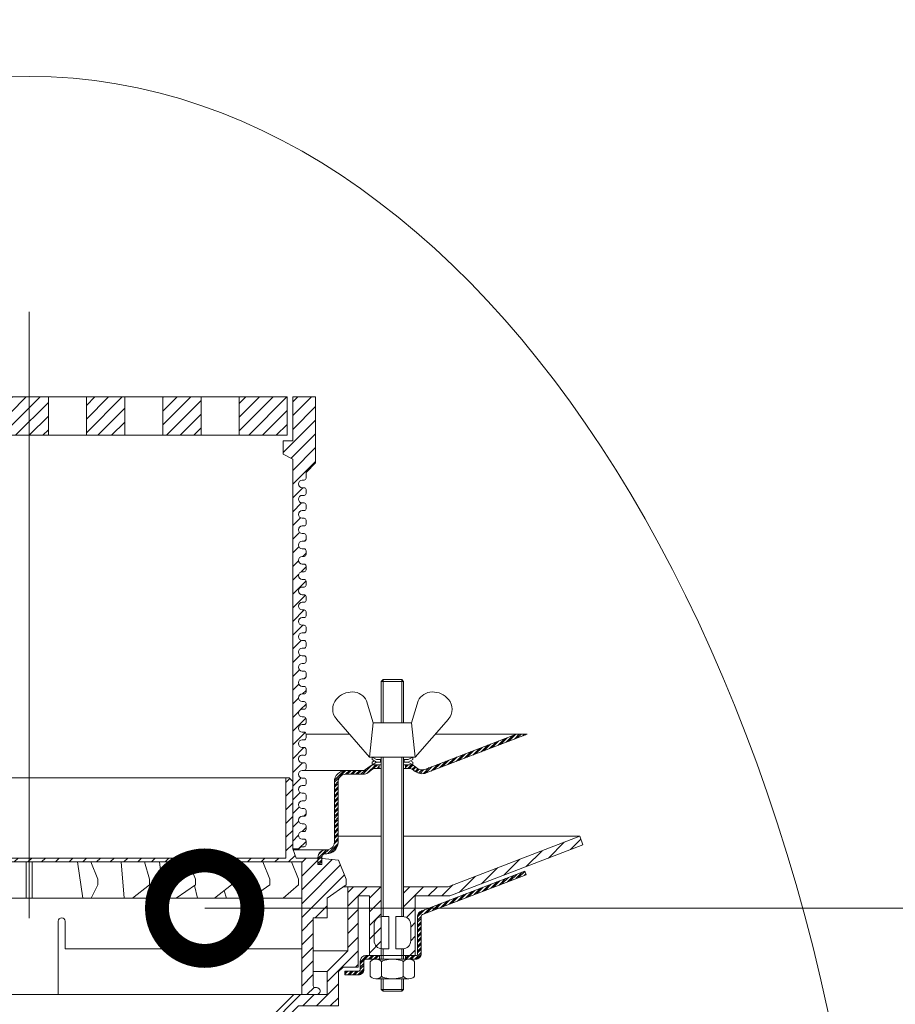
# Model space of a CAD drawing. Units: millimetres. Extents: x -96234 to 89770, y -29718 to 3415.
# Drawn here: x 32576 to 32805, y -4323 to -4065 of the extents above; entities that cross this region are included whole.
import ezdxf
from ezdxf import colors
from ezdxf.entities.mleader import LeaderData, LeaderLine
from ezdxf.math import Vec2, Vec3

# ---------------------------------------------------------------- set-up
doc = ezdxf.new("R2010")
doc.units = ezdxf.units.MM
doc.linetypes.add('CENTER', pattern=[50.8, 31.75, -6.35, 6.35, -6.35])
doc.layers.get('0').update_dxf_attribs({"lineweight": 30})
doc.layers.add('TN-АННОТАЦИИ', color=7, linetype='Continuous', lineweight=20, true_color=0x000000)
doc.layers.add('TN-АННТОТАЦИИ', color=7, linetype='Continuous', lineweight=20, true_color=0x000000)
for name, color, linetype, lineweight in [('TN-ВОРОНКА', 7, 'Continuous', 15), ('Воронка', 7, 'Continuous', 15), ('Воронка_Штрих', 252, 'Continuous', 15)]:
    doc.layers.add(name, color=color, linetype=linetype, lineweight=lineweight)
doc.styles.add('TN-Текст', font='isocpeur.ttf')

# ---------------------------------------------------------------- blocks, each defined once
blk = doc.blocks.new('Воронка_Гайка')
at = {"layer": 'TN-ВОРОНКА'}
for points in [[(-2.82, -4.41), (-2.82, -0.69, 0.067464), (-3.3, -0.23, 0.22196), (-5.34, -0.23, 0.067464), (-5.82, -0.69), (-5.82, -4.41, 0.067464), (-5.34, -4.87, 0.22196), (-3.3, -4.87, 0.067464), (-2.82, -4.41), (-2.82, -0.69)], [(2.82, -4.41), (2.82, -0.69, -0.067464), (3.3, -0.23, -0.22196), (5.34, -0.23, -0.067464), (5.82, -0.69), (5.82, -4.41, -0.067464), (5.34, -4.87, -0.22196), (3.3, -4.87, -0.067464), (2.82, -4.41), (2.82, -0.69)], [(-1.99, -0.21, -0.101574), (1.99, -0.21, -5.887014)], [(-1.99, -4.9, 0.101574), (1.99, -4.9, 5.887014)]]:
    blk.add_lwpolyline(points, format="xyb", dxfattribs=at)
for points in [[(4.32, 0), (-4.32, 0)], [(-4.32, -5.1), (4.32, -5.1)]]:
    blk.add_lwpolyline(points, dxfattribs=at)
for centre, radius, start, end in [((-2.64, -0.69), 0.18, 138.6399, 180.0942), ((-2.32, -0.96), 0.6, 118.8335, 139.275), ((-1.48, -2.55), 2.4, 102.131, 118.0297), ((1.48, -2.55), 2.4, 61.9703, 77.869), ((2.32, -0.96), 0.6, 40.725, 61.1665), ((2.64, -0.69), 0.18, 359.9058, 41.3601), ((-2.64, -4.42), 0.18, 179.9058, 221.3601), ((-2.32, -4.14), 0.6, 220.725, 241.1665), ((-1.48, -2.55), 2.4, 241.9703, 257.869), ((1.48, -2.55), 2.4, 282.131, 298.0297), ((2.32, -4.14), 0.6, 298.8335, 319.275), ((2.64, -4.42), 0.18, 318.6399, 0.0942)]:
    blk.add_arc(centre, radius, start, end, dxfattribs=at)
blk = doc.blocks.new('Воронка_Зажимной винт')
at = {"layer": 'TN-ВОРОНКА'}
for p, q in [((-6.74, 5.73), (-5.04, 0)), ((6.74, 5.73), (5.04, 0)), ((-14.67, 0.98), (-6, -9)), ((14.67, 0.98), (6, -9))]:
    blk.add_line(p, q, dxfattribs=at)
blk.add_lwpolyline([(5.04, 0), (-5.04, 0), (-6, -9), (6, -9)], close=True, dxfattribs=at)
for points in [[(-2.94, -10.32), (-4.14, -10.32), (-5.34, -9.66), (-5.34, -9), (-4.14, -9.66), (-2.94, -9.66)], [(-4.74, -9.99), (-5.34, -10.32), (-5.34, -10.98), (-4.14, -10.32)], [(-3.09, -10.32), (-3.09, -9.66)], [(2.94, -10.32), (4.14, -10.32), (5.34, -9.66), (5.34, -9), (4.14, -9.66), (2.94, -9.66)], [(3.09, -10.32), (3.09, -9.66)], [(4.74, -9.99), (5.34, -10.32), (5.34, -10.98), (4.14, -10.32)], [(-2.94, -10.98), (-5.34, -10.98)], [(5.34, -10.98), (2.94, -10.98)]]:
    blk.add_lwpolyline(points, dxfattribs=at)
for centre, radius, start, end in [((-10.54, 2.67), 5.4, 88.5064, 140.4435), ((-10.42, 4), 4.06, 25.2516, 89.6755), ((10.42, 4), 4.06, 90.3245, 154.7484), ((10.54, 2.67), 5.4, 39.5565, 91.4936), ((-11.67, 3.56), 3.96, 139.9118, 220.617), ((11.67, 3.56), 3.96, 319.383, 40.0882)]:
    blk.add_arc(centre, radius, start, end, dxfattribs=at)
blk = doc.blocks.new('Воронка_Дренажное кольцо Д2')
at = {"layer": 'Воронка_Штрих'}
h = blk.add_hatch(dxfattribs=at)
h.set_pattern_fill('ANSI31', color=256, scale=0.8, style=0)
h.set_pattern_definition([(45, (-500, -1809.2), (-1.7960512, 1.7960512), [])])
h.paths.add_polyline_path([(-78, -31.5), (-78, -36.6), (-74.36, -36.6), (-74.36, -54.42, -0.414214), (-74.84, -54.9), (-75.26, -54.9, 0.206224), (-75.91, -55.18, 0.658065), (-75.26, -56.7), (-71.36, -56.7), (-71.36, -22), (0, -22), (0, -21), (-67.2, -21), (-67.2, 0), (-68.1, 0), (-69, -0.9), (-69, -18.6), (-69.89, -20.98), (-81, -21.5), (-83, -26.5), (-83, -28)])
h.paths.add_polyline_path([(81, -21.5), (75.89, -20.98), (69.89, -20.98), (69, -18.6), (69, -0.9), (68.1, 0), (67.2, 0), (67.2, -21), (0, -21), (0, -22), (71.36, -22), (71.36, -56.7), (75.26, -56.7, 0.658065), (75.91, -55.18, 0.206224), (75.26, -54.9), (74.84, -54.9, -0.414214), (74.36, -54.42), (74.36, -36.6), (78, -36.6), (78, -31.5), (83, -28), (83, -26.5)])
at = {"layer": 'Воронка'}
blk.add_lwpolyline([(-69.89, -20.98), (-69, -18.6), (-69, -0.9), (-68.1, 0), (-67.2, 0), (-67.2, -21), (67.2, -21), (67.2, 0), (68.1, 0), (69, -0.9), (69, -18.6), (69.89, -20.98), (75.89, -20.98), (81, -21.5), (83, -26.5), (83, -28), (78, -31.5), (78, -36.6), (74.36, -36.6), (74.36, -54.42, 0.414214), (74.84, -54.9), (75.26, -54.9, -0.206224), (75.91, -55.18, -0.658065), (75.26, -56.7), (71.36, -56.7), (71.36, -22), (-71.36, -22), (-71.36, -56.7), (-75.26, -56.7, -0.658065), (-75.91, -55.18, -0.206224), (-75.26, -54.9), (-74.84, -54.9, 0.414214), (-74.36, -54.42), (-74.36, -36.6), (-78, -36.6), (-78, -31.5), (-83, -28), (-83, -26.5), (-81, -21.5), (-69.89, -20.98), (-69.89, -20.98)], format="xyb", dxfattribs=at)
at = {"layer": 'Воронка', "lineweight": 15, "ltscale": 100}
for points in [[(-67.2, 0), (67.2, 0)], [(-66.5, -31.5), (-70.5, -28), (-70.5, -26.5), (-68.7, -22)], [(-58, -31.5), (-63, -28), (-63, -26.5), (-61.2, -22)], [(-48.5, -31.5), (-53, -28), (-53, -26.5), (-51.2, -22)], [(-38.5, -31.5), (-43.5, -28), (-43.5, -26.5), (-41.7, -22)], [(-41.74, -22), (-41.81, -22.29)], [(-34.12, -22), (-35.22, -31.5)], [(-27, -31.5), (-31.5, -28), (-31.5, -26.5), (-30.15, -22)], [(-24.08, -22), (-24.89, -31.5)], [(-16.2, -31.5), (-18, -28), (-18, -26.5), (-16.1, -22)], [(-12.65, -22), (-14.04, -31.4)], [(12.65, -22), (14.06, -31.5)], [(16.2, -31.5), (18, -28), (18, -26.5), (16.1, -22)], [(24.08, -22), (24.89, -31.5)], [(27, -31.5), (31.5, -28), (31.5, -26.5), (30.15, -22)], [(34.12, -22), (35.22, -31.5)], [(38.5, -31.5), (43.5, -28), (43.5, -26.5), (41.7, -22)], [(41.74, -22), (41.81, -22.29)], [(48.5, -31.5), (53, -28), (53, -26.5), (51.2, -22)], [(58, -31.5), (63, -28), (63, -26.5), (61.2, -22)], [(66.5, -31.5), (70.5, -28), (70.5, -26.5), (68.7, -22)], [(-43.25, -28.17), (-44.07, -31.5)], [(43.25, -28.17), (44.07, -31.5)], [(-59.37, -30.54), (-59.68, -31.5)], [(-51.04, -29.52), (-51.68, -31.5)], [(51.04, -29.52), (51.68, -31.5)], [(59.37, -30.54), (59.68, -31.5)]]:
    blk.add_lwpolyline(points, dxfattribs=at)
at = {"layer": 'Воронка', "lineweight": 15}
for points in [[(-0.8, -31.5), (-0.8, -22)], [(0.8, -31.5), (0.8, -22)], [(-71.36, -31.5), (71.36, -31.5)]]:
    blk.add_lwpolyline(points, dxfattribs=at)
at = {"layer": 'Воронка', "lineweight": 15, "ltscale": 100}
blk.add_lwpolyline([(-71.36, -44.7), (-9.4, -44.7), (-9.4, -37.5, -0.414214), (-8.5, -36.6), (-8.5, -36.6, -0.414214), (-7.6, -37.5), (-7.6, -56.7), (7.6, -56.7), (7.6, -37.5, -0.414214), (8.5, -36.6), (8.5, -36.6, -0.414214), (9.4, -37.5), (9.4, -44.7), (71.36, -44.7)], format="xyb", dxfattribs=at)
blk = doc.blocks.new('*U531')
at = {"layer": 'TN-ВОРОНКА', "ltscale": 100}
h = blk.add_hatch(dxfattribs=at)
h.set_pattern_fill('ANSI31', color=256, scale=0.8, style=0)
h.set_pattern_definition([(45, (-1625, -16573.3802), (-1.79605122, 1.79605122), [])])
h.paths.add_polyline_path([(-55, 338.62), (-67.5, 338.62), (-67.5, 328.62), (-55, 328.62)])
h.paths.add_polyline_path([(-45, 328.62), (-35, 328.62), (-35, 338.62), (-45, 338.62)])
h.paths.add_polyline_path([(-15, 338.62), (-25, 338.62), (-25, 328.62), (-15, 328.62)])
h.paths.add_polyline_path([(-5, 328.62), (0, 328.62), (0, 338.62), (-5, 338.62)])
h.paths.add_polyline_path([(0, 328.62), (5, 328.62), (5, 338.62), (0, 338.62)])
h.paths.add_polyline_path([(25, 338.62), (15, 338.62), (15, 328.62), (25, 328.62)])
h.paths.add_polyline_path([(45, 338.62), (35, 338.62), (35, 328.62), (45, 328.62)])
h.paths.add_polyline_path([(55, 328.62), (67.5, 328.62), (67.5, 338.62), (55, 338.62)])
h = blk.add_hatch(dxfattribs=at)
h.set_pattern_fill('ANSI31', color=256, scale=0.8, style=0)
h.set_pattern_definition([(45, (-1615, -16573.3802), (-1.79605122, 1.79605122), [])])
edge = h.paths.add_edge_path()
edge.add_line((69, 220.29), (70.59, 220.29))
edge.add_arc((71.5, 219.87), 1, 90, 154.9842, ccw=False)
edge.add_line((71.5, 220.87), (72, 220.87))
edge.add_arc((72, 221.37), 0.5, 270, 360)
edge.add_line((72.5, 221.37), (72.5, 222.37))
edge.add_arc((72, 222.37), 0.5, 0, 90)
edge.add_line((72, 222.87), (71.5, 222.87))
edge.add_arc((71.5, 223.87), 1, 90, 270, ccw=False)
edge.add_line((71.5, 224.87), (72, 224.87))
edge.add_arc((72, 225.37), 0.5, 270, 360)
edge.add_line((72.5, 225.37), (72.5, 226.37))
edge.add_arc((72, 226.37), 0.5, 0, 90)
edge.add_line((72, 226.87), (71.5, 226.87))
edge.add_arc((71.5, 227.87), 1, 90, 270, ccw=False)
edge.add_line((71.5, 228.87), (72, 228.87))
edge.add_arc((72, 229.37), 0.5, 270, 360)
edge.add_line((72.5, 229.37), (72.5, 230.37))
edge.add_arc((72, 230.37), 0.5, 0, 90)
edge.add_line((72, 230.87), (71.5, 230.87))
edge.add_arc((71.5, 231.87), 1, 90, 270, ccw=False)
edge.add_line((71.5, 232.87), (72, 232.87))
edge.add_arc((72, 233.37), 0.5, 270, 360)
edge.add_line((72.5, 233.37), (72.5, 234.37))
edge.add_arc((72, 234.37), 0.5, 0, 90)
edge.add_line((72, 234.87), (71.5, 234.87))
edge.add_arc((71.5, 235.87), 1, 90, 270, ccw=False)
edge.add_line((71.5, 236.87), (72, 236.87))
edge.add_arc((72, 237.37), 0.5, 270, 360)
edge.add_line((72.5, 237.37), (72.5, 238.37))
edge.add_arc((72, 238.37), 0.5, 0, 90)
edge.add_line((72, 238.87), (71.5, 238.87))
edge.add_arc((71.5, 239.87), 1, 90, 270, ccw=False)
edge.add_line((71.5, 240.87), (72, 240.87))
edge.add_arc((72, 241.37), 0.5, 270, 360)
edge.add_line((72.5, 241.37), (72.5, 242.37))
edge.add_arc((72, 242.37), 0.5, 0, 90)
edge.add_line((72, 242.87), (71.5, 242.87))
edge.add_arc((71.5, 243.87), 1, 70.5287, 270, ccw=False)
edge.add_arc((72, 245.28), 0.5, 250.5289, 360)
edge.add_line((72.5, 245.28), (72.5, 246.37))
edge.add_arc((72, 246.37), 0.5, 0, 90)
edge.add_line((72, 246.87), (71.5, 246.87))
edge.add_arc((71.5, 247.87), 1, 90, 270, ccw=False)
edge.add_line((71.5, 248.87), (72, 248.87))
edge.add_arc((72, 249.37), 0.5, 270, 360)
edge.add_line((72.5, 249.37), (72.5, 250.37))
edge.add_arc((72, 250.37), 0.5, 0, 90)
edge.add_line((72, 250.87), (71.5, 250.87))
edge.add_arc((71.5, 251.87), 1, 90, 270, ccw=False)
edge.add_line((71.5, 252.87), (72, 252.87))
edge.add_arc((72, 253.37), 0.5, 270, 360)
edge.add_line((72.5, 253.37), (72.5, 254.37))
edge.add_arc((72, 254.37), 0.5, 0, 90)
edge.add_line((72, 254.87), (71.5, 254.87))
edge.add_arc((71.5, 255.87), 1, 90, 270, ccw=False)
edge.add_line((71.5, 256.87), (72, 256.87))
edge.add_arc((72, 257.37), 0.5, 270, 360)
edge.add_line((72.5, 257.37), (72.5, 258.37))
edge.add_arc((72, 258.37), 0.5, 0, 90)
edge.add_line((72, 258.87), (71.5, 258.87))
edge.add_arc((71.5, 259.87), 1, 90, 270, ccw=False)
edge.add_line((71.5, 260.87), (72, 260.87))
edge.add_arc((72, 261.37), 0.5, 270, 360)
edge.add_line((72.5, 261.37), (72.5, 262.37))
edge.add_arc((72, 262.37), 0.5, 0, 90)
edge.add_line((72, 262.87), (71.5, 262.87))
edge.add_arc((71.5, 263.87), 1, 90, 270, ccw=False)
edge.add_line((71.5, 264.87), (72, 264.87))
edge.add_arc((72, 265.37), 0.5, 270, 360)
edge.add_line((72.5, 265.37), (72.5, 266.37))
edge.add_arc((72, 266.37), 0.5, 0, 90)
edge.add_line((72, 266.87), (71.5, 266.87))
edge.add_arc((71.5, 267.87), 1, 90, 270, ccw=False)
edge.add_line((71.5, 268.87), (72, 268.87))
edge.add_arc((72, 269.37), 0.5, 270, 360)
edge.add_line((72.5, 269.37), (72.5, 270.37))
edge.add_arc((72, 270.37), 0.5, 0, 90)
edge.add_line((72, 270.87), (71.5, 270.87))
edge.add_arc((71.5, 271.87), 1, 90, 270, ccw=False)
edge.add_line((71.5, 272.87), (72, 272.87))
edge.add_arc((72, 273.37), 0.5, 270, 360)
edge.add_line((72.5, 273.37), (72.5, 274.37))
edge.add_arc((72, 274.37), 0.5, 0, 90)
edge.add_line((72, 274.87), (71.5, 274.87))
edge.add_arc((71.5, 275.87), 1, 90, 270, ccw=False)
edge.add_line((71.5, 276.87), (72, 276.87))
edge.add_arc((72, 277.37), 0.5, 270, 360)
edge.add_line((72.5, 277.37), (72.5, 278.37))
edge.add_arc((72, 278.37), 0.5, 0, 90)
edge.add_line((72, 278.87), (71.5, 278.87))
edge.add_arc((71.5, 279.87), 1, 90, 270, ccw=False)
edge.add_line((71.5, 280.87), (72, 280.87))
edge.add_arc((72, 281.37), 0.5, 270, 360)
edge.add_line((72.5, 281.37), (72.5, 282.37))
edge.add_arc((72, 282.37), 0.5, 0, 90)
edge.add_line((72, 282.87), (71.5, 282.87))
edge.add_arc((71.5, 283.87), 1, 90, 270, ccw=False)
edge.add_line((71.5, 284.87), (72, 284.87))
edge.add_arc((72, 285.37), 0.5, 270, 360)
edge.add_line((72.5, 285.37), (72.5, 286.37))
edge.add_arc((72, 286.37), 0.5, 0, 90)
edge.add_line((72, 286.87), (71.5, 286.87))
edge.add_arc((71.5, 287.87), 1, 90, 270, ccw=False)
edge.add_line((71.5, 288.87), (72, 288.87))
edge.add_arc((72, 289.37), 0.5, 270, 360)
edge.add_line((72.5, 289.37), (72.5, 290.37))
edge.add_arc((72, 290.37), 0.5, 0, 90)
edge.add_line((72, 290.87), (71.5, 290.87))
edge.add_arc((71.5, 291.87), 1, 90, 270, ccw=False)
edge.add_line((71.5, 292.87), (72, 292.87))
edge.add_arc((72, 293.37), 0.5, 270, 360)
edge.add_line((72.5, 293.37), (72.5, 294.37))
edge.add_arc((72, 294.37), 0.5, 0, 90)
edge.add_line((72, 294.87), (71.5, 294.87))
edge.add_arc((71.5, 295.87), 1, 90, 270, ccw=False)
edge.add_line((71.5, 296.87), (72, 296.87))
edge.add_arc((72, 297.37), 0.5, 270, 360)
edge.add_line((72.5, 297.37), (72.5, 298.37))
edge.add_arc((72, 298.37), 0.5, 0, 90)
edge.add_line((72, 298.87), (71.5, 298.87))
edge.add_arc((71.5, 299.87), 1, 90, 270, ccw=False)
edge.add_line((71.5, 300.87), (72, 300.87))
edge.add_arc((72, 301.37), 0.5, 270, 360)
edge.add_line((72.5, 301.37), (72.5, 302.37))
edge.add_arc((72, 302.37), 0.5, 0, 90)
edge.add_line((72, 302.87), (71.5, 302.87))
edge.add_arc((71.5, 303.87), 1, 90, 270, ccw=False)
edge.add_line((71.5, 304.87), (72, 304.87))
edge.add_arc((72, 305.37), 0.5, 270, 360)
edge.add_line((72.5, 305.37), (72.5, 306.37))
edge.add_arc((72, 306.37), 0.5, 0, 90)
edge.add_line((72, 306.87), (71.5, 306.87))
edge.add_arc((71.5, 307.87), 1, 90, 270, ccw=False)
edge.add_line((71.5, 308.87), (72, 308.87))
edge.add_arc((72, 309.37), 0.5, 270, 360)
edge.add_line((72.5, 309.37), (72.5, 310.37))
edge.add_arc((72, 310.37), 0.5, 0, 90)
edge.add_line((72, 310.87), (71.5, 310.87))
edge.add_arc((71.5, 311.87), 1, 90, 270, ccw=False)
edge.add_line((71.5, 312.87), (72, 312.87))
edge.add_arc((72, 313.37), 0.5, 270, 360)
edge.add_line((72.5, 313.37), (72.5, 314.37))
edge.add_arc((72, 314.37), 0.5, 0, 90)
edge.add_line((72, 314.87), (71.5, 314.87))
edge.add_arc((71.5, 315.87), 1, 90, 270, ccw=False)
edge.add_line((71.5, 316.87), (72, 316.87))
edge.add_arc((72, 317.37), 0.5, 270, 360)
edge.add_line((72.5, 317.37), (72.5, 318.87))
edge.add_line((72.5, 318.87), (75, 321.37))
edge.add_line((75, 321.37), (75, 338.62))
edge.add_line((75, 338.62), (69, 338.62))
edge.add_line((69, 338.62), (69, 327.12))
edge.add_line((69, 327.12), (66.5, 327.12))
edge.add_line((66.5, 327.12), (66.5, 323.62))
edge.add_line((66.5, 323.62), (69, 322.37))
edge.add_line((69, 322.37), (69, 220.29))
h = blk.add_hatch(dxfattribs=at)
h.set_pattern_fill('ANSI32', color=256, scale=0.1, style=0)
h.set_pattern_definition([(45, (-1625, -12812.5182), (-0.67351921, 0.67351921), []), (45, (-1624.551, -12812.5182), (-0.67351921, 0.67351921), [])])
h.paths.add_polyline_path([(89.89, 241.16, -0.162278), (90.49, 241.36), (91.66, 241.36), (91.66, 242.36), (90.49, 242.36, 0.162278), (89.29, 241.96), (88.09, 241.06, -0.162278), (87.49, 240.86), (82.9, 240.86, 0.414214), (79.9, 237.86), (79.9, 222.06, -0.414214), (77.9, 220.06), (77.6, 220.06, 0.414214), (75.6, 218.06), (75.6, 216.26), (76.6, 216.26), (76.6, 218.06, -0.414214), (77.6, 219.06), (77.9, 219.06, 0.414214), (80.9, 222.06), (80.9, 237.86, -0.414214), (82.9, 239.86), (87.49, 239.86, 0.162278), (88.69, 240.26)])
h.paths.add_polyline_path([(130.38, 250.34), (127.59, 250.34), (103.57, 241.13, -0.257942), (101.66, 241.4), (100.91, 241.96, 0.162278), (99.71, 242.36), (98.54, 242.36), (98.54, 241.36), (99.71, 241.36, -0.162278), (100.31, 241.16), (101.06, 240.6, 0.257942), (103.93, 240.2)])
h = blk.add_hatch(dxfattribs=at)
h.set_pattern_fill('ANSI31', color=256, scale=0.8, style=0)
h.set_pattern_definition([(45, (-1625, -12839.9855), (-1.7960512, 1.7960512), [])])
h.paths.add_polyline_path([(98.04, 210.39), (109.66, 210.39), (144.14, 223.62), (145, 221.38), (110.1, 207.99), (101.1, 207.99), (101.1, 192.39), (98.04, 192.39), (98.04, 194.21, 0.381051), (99.9, 196.29), (99.9, 200.49, 0.381051), (98.04, 202.58)])
h = blk.add_hatch(dxfattribs=at)
h.set_pattern_fill('ANSI32', color=256, scale=0.1, style=0)
h.set_pattern_definition([(45, (-1625, -12839.9855), (-0.67351921, 0.67351921), []), (45, (-1624.551, -12839.9855), (-0.67351921, 0.67351921), [])])
h.paths.add_polyline_path([(130.1, 213.56), (129.76, 214.46), (102.62, 204.05, 0.310581), (101.7, 202.71), (101.7, 192.87, -0.414214), (101.22, 192.39), (98.52, 192.39), (98.52, 191.43), (99.42, 191.43), (101.22, 191.43, 0.414214), (102.66, 192.87), (102.66, 203.04)])
h.paths.add_polyline_path([(87.66, 190.95, -0.414214), (88.14, 191.43), (91.68, 191.43), (91.68, 192.39), (88.14, 192.39, 0.414214), (86.7, 190.95), (86.7, 188.79, -0.414214), (86.22, 188.31), (82.62, 188.31), (82.62, 187.35), (86.22, 187.35, 0.414214), (87.66, 188.79)])
h = blk.add_hatch(dxfattribs=at)
h.set_pattern_fill('ANSI31', color=256, scale=0.8, style=0)
h.paths.add_polyline_path([(69.26, 182.19), (59.5, 172.44), (59.5, 84.62), (61, 84.62), (62.5, 88.62), (62.5, 171.19), (70.5, 179.19), (81, 179.19), (81, 188.19), (82.2, 189.39), (86.1, 189.39), (86.1, 207.99), (89.1, 207.99), (89.1, 192.39), (92.16, 192.39), (92.16, 202.58), (92.16, 210.39), (83.4, 210.39), (83.4, 193.59), (78, 188.19), (78, 182.19)])
h.paths.add_polyline_path([(-59.5, 172.44), (-69.26, 182.19), (-78, 182.19), (-78, 188.19), (-83.4, 193.59), (-83.4, 210.39), (-92.16, 210.39), (-92.16, 202.58), (-92.16, 192.39), (-89.1, 192.39), (-89.1, 207.99), (-86.1, 207.99), (-86.1, 189.39), (-82.2, 189.39), (-81, 188.19), (-81, 179.19), (-70.5, 179.19), (-62.5, 171.19), (-62.5, 88.62), (-61, 84.62), (-59.5, 84.62)])
at = {"layer": 'TN-ВОРОНКА', "linetype": 'CENTER', "ltscale": 5}
blk.add_lwpolyline([(0, -305.83), (0, 365.89)], dxfattribs=at)
at = {"layer": 'TN-ВОРОНКА', "ltscale": 100}
for points in [[(67.5, 338.62), (-67.5, 338.62), (-67.5, 328.62), (67.5, 328.62), (67.5, 338.62)], [(5, 328.62), (5, 338.62)], [(15, 328.62), (15, 338.62)], [(25, 328.62), (25, 338.62)], [(35, 328.62), (35, 338.62)], [(45, 328.62), (45, 338.62)], [(55, 328.62), (55, 338.62)], [(92.16, 253.34), (92.16, 264.14), (92.64, 264.62), (97.56, 264.62), (98.04, 264.14), (98.04, 253.34)], [(92.16, 264.14), (98.04, 264.14)], [(92.64, 253.34), (92.64, 264.62)], [(97.56, 253.34), (97.56, 264.62)], [(91.66, 242.36), (91.66, 241.36)], [(92.16, 202.58), (92.16, 244.34)], [(92.64, 202.59), (92.64, 244.34)], [(97.56, 202.59), (97.56, 244.34)], [(98.04, 202.58), (98.04, 244.34)], [(98.54, 242.36), (98.54, 241.36)], [(98.04, 202.58), (98.04, 210.39), (109.66, 210.39), (144.14, 223.62), (145, 221.38), (110.1, 207.99), (101.1, 207.99), (101.1, 192.39), (98.04, 192.39), (98.04, 194.21)], [(92.16, 202.58), (92.16, 192.39), (89.1, 192.39), (89.1, 207.99), (86.1, 207.99), (86.1, 189.39), (82.2, 189.39), (81, 188.19), (81, 179.19), (70.5, 179.19), (62.5, 171.19), (62.5, 88.62), (61, 84.62), (59.5, 84.62), (59.5, 172.44), (69.26, 182.19), (78, 182.19), (78, 188.19), (83.4, 193.59), (83.4, 210.39), (92.16, 210.39), (92.16, 202.58)], [(92.16, 191.43), (92.16, 194.21)], [(92.64, 191.43), (92.64, 194.19)], [(97.56, 191.43), (97.56, 194.19)], [(98.04, 191.43), (98.04, 194.21)], [(91.68, 192.39), (91.68, 191.43)], [(98.52, 192.39), (98.52, 191.43)], [(92.16, 186.33), (92.16, 183.51), (92.64, 183.03), (97.56, 183.03), (98.04, 183.51), (98.04, 186.33)], [(92.64, 183.03), (92.64, 186.33)], [(97.56, 183.03), (97.56, 186.33)], [(92.16, 183.51), (98.04, 183.51)], [(-69.26, 182.19), (69.26, 182.19)]]:
    blk.add_lwpolyline(points, dxfattribs=at)
for points in [[(70.59, 220.29, -0.291399), (71.5, 220.87), (72, 220.87, 0.414214), (72.5, 221.37), (72.5, 222.37, 0.414214), (72, 222.87), (71.5, 222.87, -1), (71.5, 224.87), (72, 224.87, 0.414214), (72.5, 225.37), (72.5, 226.37, 0.414214), (72, 226.87), (71.5, 226.87, -1), (71.5, 228.87), (72, 228.87, 0.414214), (72.5, 229.37), (72.5, 230.37, 0.414214), (72, 230.87), (71.5, 230.87, -1), (71.5, 232.87), (72, 232.87, 0.414214), (72.5, 233.37), (72.5, 234.37, 0.414214), (72, 234.87), (71.5, 234.87, -1), (71.5, 236.87), (72, 236.87, 0.414214), (72.5, 237.37), (72.5, 238.37, 0.414214), (72, 238.87), (71.5, 238.87, -1), (71.5, 240.87), (72, 240.87, 0.414214), (72.5, 241.37), (72.5, 242.37, 0.414214), (72, 242.87), (71.5, 242.87, -1.186185), (71.83, 244.81, 0.517638), (72.5, 245.28), (72.5, 246.37, 0.414214), (72, 246.87), (71.5, 246.87, -1), (71.5, 248.87), (72, 248.87, 0.414214), (72.5, 249.37), (72.5, 250.37, 0.414214), (72, 250.87), (71.5, 250.87, -1), (71.5, 252.87), (72, 252.87, 0.414214), (72.5, 253.37), (72.5, 254.37, 0.414214), (72, 254.87), (71.5, 254.87, -1), (71.5, 256.87), (72, 256.87, 0.414214), (72.5, 257.37), (72.5, 258.37, 0.414214), (72, 258.87), (71.5, 258.87, -1), (71.5, 260.87), (72, 260.87, 0.414214), (72.5, 261.37), (72.5, 262.37, 0.414214), (72, 262.87), (71.5, 262.87, -1), (71.5, 264.87), (72, 264.87, 0.414214), (72.5, 265.37), (72.5, 266.37, 0.414214), (72, 266.87), (71.5, 266.87, -1), (71.5, 268.87), (72, 268.87, 0.414214), (72.5, 269.37), (72.5, 270.37, 0.414214), (72, 270.87), (71.5, 270.87, -1), (71.5, 272.87), (72, 272.87, 0.414214), (72.5, 273.37), (72.5, 274.37, 0.414214), (72, 274.87), (71.5, 274.87, -1), (71.5, 276.87), (72, 276.87, 0.414214), (72.5, 277.37), (72.5, 278.37, 0.414214), (72, 278.87), (71.5, 278.87, -1), (71.5, 280.87), (72, 280.87, 0.414214), (72.5, 281.37), (72.5, 282.37, 0.414214), (72, 282.87), (71.5, 282.87, -1), (71.5, 284.87), (72, 284.87, 0.414214), (72.5, 285.37), (72.5, 286.37, 0.414214), (72, 286.87), (71.5, 286.87, -1), (71.5, 288.87), (72, 288.87, 0.414214), (72.5, 289.37), (72.5, 290.37, 0.414214), (72, 290.87), (71.5, 290.87, -1), (71.5, 292.87), (72, 292.87, 0.414214), (72.5, 293.37), (72.5, 294.37, 0.414214), (72, 294.87), (71.5, 294.87, -1), (71.5, 296.87), (72, 296.87, 0.414214), (72.5, 297.37), (72.5, 298.37, 0.414214), (72, 298.87), (71.5, 298.87, -1), (71.5, 300.87), (72, 300.87, 0.414214), (72.5, 301.37), (72.5, 302.37, 0.414214), (72, 302.87), (71.5, 302.87, -1), (71.5, 304.87), (72, 304.87, 0.414214), (72.5, 305.37), (72.5, 306.37, 0.414214), (72, 306.87), (71.5, 306.87, -1), (71.5, 308.87), (72, 308.87, 0.414214), (72.5, 309.37), (72.5, 310.37, 0.414214), (72, 310.87), (71.5, 310.87, -1), (71.5, 312.87), (72, 312.87, 0.414214), (72.5, 313.37), (72.5, 314.37, 0.414214), (72, 314.87), (71.5, 314.87, -1), (71.5, 316.87), (72, 316.87, 0.414214), (72.5, 317.37), (72.5, 318.87), (75, 321.37), (75, 338.62), (69, 338.62), (69, 327.12), (66.5, 327.12), (66.5, 323.62), (69, 322.37), (69, 220.29), (70.59, 220.29)], [(92.4, 194.19), (94.2, 194.19), (94.2, 202.59), (92.4, 202.59, 0.414214), (90.3, 200.49), (90.3, 196.29, 0.414214)], [(97.8, 194.19), (96, 194.19), (96, 202.59), (97.8, 202.59, -0.414214), (99.9, 200.49), (99.9, 196.29, -0.414214)]]:
    blk.add_lwpolyline(points, format="xyb", close=True, dxfattribs=at)
for points in [[(98.04, 242.36), (99.71, 242.36, -0.162278), (100.91, 241.96), (101.66, 241.4, 0.257942), (103.57, 241.13), (127.59, 250.34), (130.38, 250.34), (103.93, 240.2, -0.257942), (101.06, 240.6), (100.31, 241.16, 0.162278), (99.71, 241.36), (98.04, 241.36)], [(92.16, 241.36), (90.49, 241.36, 0.162278), (89.89, 241.16), (88.69, 240.26, -0.162278), (87.49, 239.86), (82.9, 239.86, 0.414214), (80.9, 237.86), (80.9, 222.06, -0.414214), (77.9, 219.06), (77.6, 219.06, 0.414214), (76.6, 218.06), (76.6, 216.26), (75.6, 216.26), (75.6, 218.06, -0.414214), (77.6, 220.06), (77.9, 220.06, 0.414214), (79.9, 222.06), (79.9, 237.86, -0.414214), (82.9, 240.86), (87.49, 240.86, 0.162278), (88.09, 241.06), (89.29, 241.96, -0.162278), (90.49, 242.36), (92.16, 242.36)], [(82.62, 188.31), (86.22, 188.31, 0.414214), (86.7, 188.79), (86.7, 190.95, -0.414214), (88.14, 192.39), (101.22, 192.39, 0.414214), (101.7, 192.87), (101.7, 202.71, -0.310581), (102.62, 204.05), (129.76, 214.46), (130.1, 213.56), (102.97, 203.16, 0.310581), (102.66, 202.71), (102.66, 192.87, -0.414214), (101.22, 191.43), (88.14, 191.43, 0.414214), (87.66, 190.95), (87.66, 188.79, -0.414214), (86.22, 187.35), (82.62, 187.35), (82.62, 188.31)]]:
    blk.add_lwpolyline(points, format="xyb", dxfattribs=at)
for name, p in [('Воронка_Зажимной винт', (95.1, 253.34)), ('Воронка_Дренажное кольцо Д2', (0, 238.89)), ('Воронка_Гайка', (95.1, 191.43))]:
    blk.add_blockref(name, p, dxfattribs=at)
blk = doc.blocks.new('_DotSmall')
at = {"color": 0, "linetype": 'ByBlock', "const_width": 0.5}
blk.add_lwpolyline([(-0.0625, 0, 1), (0.0625, 0, 1)], format="xyb", close=True, dxfattribs=at)

msp = doc.modelspace()

# ---------------------------------------------------------------- leaders
at = {"layer": 'TN-АННОТАЦИИ'}
ml = msp.add_multileader_mtext('Standard', dxfattribs=at)
ml.set_content('\\A1;4. Дренажное кольцо (Д2)\\Pдля балластной кровли\\P для трапа типа Т', color=256, style='TN-Текст')
ml.set_leader_properties(color=256, linetype='ByLayer', lineweight=-1)
ml.set_arrow_properties(name='DOTSMALL')
ml.build(insert=Vec2(0, 0))
ml.multileader.update_dxf_attribs({"text_left_attachment_type": 6, "text_right_attachment_type": 6, "dogleg_length": 100, "arrow_head_size": 50, "scale": 10})
ctx = ml.context
ctx.base_point, ctx.scale, ctx.char_height, ctx.arrow_head_size, ctx.landing_gap_size, ctx.plane_origin = Vec3(32986.56, -4149.05), 10, 25, 50, 0, Vec3(33975.37, -3165.43)
ctx.left_attachment, ctx.right_attachment, ctx.text_align_type = 6, 6, 1
notes = []
notes.append((ctx, [(0, (1, 1, 0), (32978.38, -4149.05), (1, 0), 8.18, [(1, [(32624.57, -4297.63), (32975.88, -4297.63), (32975.88, -3990.91)], 0, [])])]))
ctx.mtext.insert, ctx.mtext.alignment, ctx.mtext.line_spacing_style, ctx.mtext.flow_direction = Vec3(33189.06, -4116.55), 2, 2, 5
ctx.mtext.has_bg_fill, ctx.mtext.bg_color, ctx.mtext.bg_scale_factor, ctx.mtext.bg_transparency, ctx.mtext.use_window_bg_color = 1, -1027028792, 1.5, 0, 1
for ctx, leaders in notes:
    for number, flags, end, landing, length, lines in leaders:
        leader = LeaderData()
        leader.index, (leader.has_last_leader_line, leader.has_dogleg_vector, leader.attachment_direction) = number, flags
        leader.last_leader_point, leader.dogleg_vector, leader.dogleg_length = Vec3(end), Vec3(landing), length
        for number, points, colour, breaks in lines:
            line = LeaderLine()
            line.index, line.vertices, line.color, line.breaks = number, Vec3.list(points), colors.encode_raw_color(colour), breaks
            leader.lines.append(line)
        ctx.leaders.append(leader)

# ---------------------------------------------------------------- next in the draw order: linework, layer by layer
at = {"layer": 'TN-АННТОТАЦИИ'}
msp.add_ellipse((32578.63, -4453.33), major_axis=(0, -373.46), ratio=0.596491, dxfattribs=at)
at = {"layer": 'TN-ВОРОНКА'}
for points in [[(32651.13, -4252.09), (32662.51, -4252.09)], [(32684.94, -4252.09), (32706.21, -4252.09)], [(32661.53, -4261.57), (32650.29, -4261.57)], [(32670.79, -4278.81), (32659.53, -4278.81)], [(32722.77, -4278.81), (32676.67, -4278.81)], [(32656.23, -4282.37), (32647.71, -4282.37)], [(32662.03, -4292.04), (32660.91, -4292.04)], [(32662.03, -4308.84), (32652.99, -4308.84)], [(32656.63, -4314.24), (32652.99, -4314.24)]]:
    msp.add_lwpolyline(points, dxfattribs=at)

# ---------------------------------------------------------------- next in the draw order: block references
msp.add_blockref('*U531', (32578.63, -4502.43))

doc.saveas('drawing.dxf')
